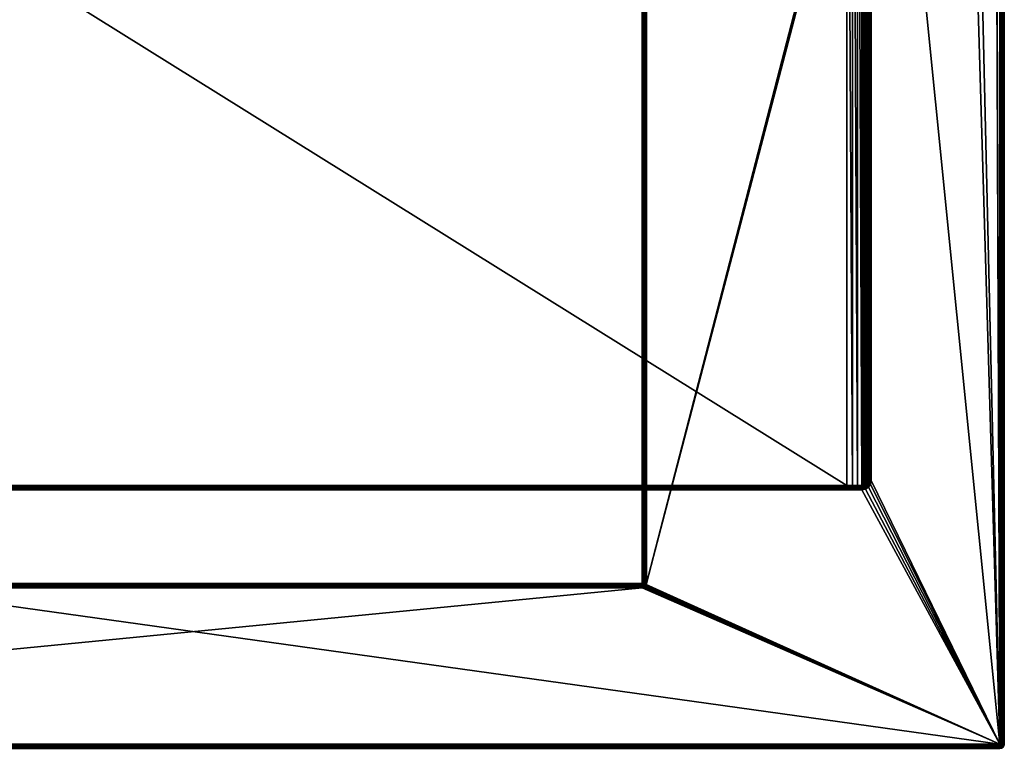
# Model space of a CAD drawing. Units: millimetres. Extents: x -400 to 400, y -508 to 393.
# Drawn here: x 0 to 399, y -352 to -57 of the extents above; entities that cross this region are included whole.
import ezdxf

# ---------------------------------------------------------------- set-up
doc = ezdxf.new("R2010")
doc.units = ezdxf.units.MM
doc.header["$LTSCALE"] = 65.185185
for name, color, linetype in [('237', 7, 'CONTINUOUS'), ('239', 7, 'CONTINUOUS'), ('241', 7, 'CONTINUOUS'), ('251', 7, 'CONTINUOUS'), ('252', 7, 'CONTINUOUS'), ('253', 7, 'CONTINUOUS'), ('255', 7, 'CONTINUOUS'), ('256', 7, 'CONTINUOUS'), ('261', 7, 'CONTINUOUS'), ('263', 7, 'CONTINUOUS'), ('330', 7, 'CONTINUOUS'), ('331', 7, 'CONTINUOUS'), ('332', 7, 'CONTINUOUS'), ('335', 7, 'CONTINUOUS'), ('336', 7, 'CONTINUOUS'), ('340', 7, 'CONTINUOUS'), ('344', 7, 'CONTINUOUS'), ('347', 7, 'CONTINUOUS'), ('349', 7, 'CONTINUOUS'), ('350', 7, 'CONTINUOUS'), ('353', 7, 'CONTINUOUS'), ('354', 7, 'CONTINUOUS'), ('357', 7, 'CONTINUOUS'), ('360', 7, 'CONTINUOUS'), ('364', 7, 'CONTINUOUS')]:
    doc.layers.add(name, color=color, linetype=linetype)

msp = doc.modelspace()

# ---------------------------------------------------------------- linework, layer by layer
at = {"layer": '237', "color": 253, "linetype": 'Continuous', "true_color": 0x929eac}
for points in [[(399, -350.7, -268.2), (399, 350.7, -268.2), (399, -350.7, 268.2), (399, -350.7, -268.2)], [(399, -350.7, 268.2), (399, 350.7, -268.2), (399, 350.7, 268.2), (399, -350.7, 268.2)]]:
    msp.add_3dface(points, dxfattribs=at)
at = {"layer": '239', "color": 253, "linetype": 'Continuous', "true_color": 0x929eac}
for points in [[(397.2, 350.7, 270), (395, 247.5, 270), (397.2, -350.7, 270), (397.2, 350.7, 270)], [(395, 247.5, 270), (395, 197.5, 270), (397.2, -350.7, 270), (395, 247.5, 270)], [(397.2, -350.7, 270), (395, 197.5, 270), (345.05, 169.5, 270), (397.2, -350.7, 270)], [(345.05, -244, 270), (397.2, -350.7, 270), (345.05, 169.5, 270), (345.05, -244, 270)], [(342.69, -247.52, 270), (397.2, -350.7, 270), (343.94, -246.69, 270), (342.69, -247.52, 270)], [(343.94, -246.69, 270), (397.2, -350.7, 270), (344.77, -245.44, 270), (343.94, -246.69, 270)], [(344.77, -245.44, 270), (397.2, -350.7, 270), (345.05, -244, 270), (344.77, -245.44, 270)], [(-397.2, -350.7, 270), (397.2, -350.7, 270), (-341.25, -247.8, 270), (-397.2, -350.7, 270)], [(-341.25, -247.8, 270), (397.2, -350.7, 270), (341.25, -247.8, 270), (-341.25, -247.8, 270)], [(341.25, -247.8, 270), (397.2, -350.7, 270), (342.69, -247.52, 270), (341.25, -247.8, 270)]]:
    msp.add_3dface(points, dxfattribs=at)
at = {"layer": '241', "color": 253, "linetype": 'Continuous', "true_color": 0x929eac}
for points in [[(397.2, 350.7, -270), (397.2, -350.7, -270), (384, 217.5, -270), (397.2, 350.7, -270)], [(384, 217.5, -270), (397.2, -350.7, -270), (380.93, 198.82, -270), (384, 217.5, -270)], [(380.93, 198.82, -270), (397.2, -350.7, -270), (253.93, -286.18, -270), (380.93, 198.82, -270)], [(380.76, 198.4, -270), (380.93, 198.82, -270), (253.93, -286.18, -270), (380.76, 198.4, -270)], [(380.47, 198.03, -270), (380.76, 198.4, -270), (253.93, -286.18, -270), (380.47, 198.03, -270)], [(380.1, 197.74, -270), (380.47, 198.03, -270), (253.93, -286.18, -270), (380.1, 197.74, -270)], [(379.68, 197.57, -270), (380.1, 197.74, -270), (253.93, -286.18, -270), (379.68, 197.57, -270)], [(379.2, 197.5, -270), (379.68, 197.57, -270), (253.93, -286.18, -270), (379.2, 197.5, -270)], [(254, -285.7, -270), (379.2, 197.5, -270), (253.93, -286.18, -270), (254, -285.7, -270)], [(254, 195.2, -270), (379.2, 197.5, -270), (254, -285.7, -270), (254, 195.2, -270)], [(253.1, -287.26, -270), (397.2, -350.7, -270), (252.68, -287.43, -270), (253.1, -287.26, -270)], [(253.47, -286.97, -270), (397.2, -350.7, -270), (253.1, -287.26, -270), (253.47, -286.97, -270)], [(253.76, -286.6, -270), (397.2, -350.7, -270), (253.47, -286.97, -270), (253.76, -286.6, -270)], [(253.93, -286.18, -270), (397.2, -350.7, -270), (253.76, -286.6, -270), (253.93, -286.18, -270)], [(397.2, -350.7, -270), (-397.2, -350.7, -270), (252.2, -287.5, -270), (397.2, -350.7, -270)], [(252.2, -287.5, -270), (-397.2, -350.7, -270), (-252.2, -287.5, -270), (252.2, -287.5, -270)], [(252.68, -287.43, -270), (397.2, -350.7, -270), (252.2, -287.5, -270), (252.68, -287.43, -270)]]:
    msp.add_3dface(points, dxfattribs=at)
at = {"layer": '251', "color": 253, "linetype": 'Continuous', "true_color": 0x929eac}
for points in [[(397.2, 350.7, 270), (397.2, -350.7, 270), (397.9, -350.7, 269.86), (397.2, 350.7, 270)], [(397.89, 350.7, 269.86), (397.2, 350.7, 270), (397.9, -350.7, 269.86), (397.89, 350.7, 269.86)], [(398.47, 350.7, 269.47), (397.89, 350.7, 269.86), (398.1, -350.7, 269.76), (398.47, 350.7, 269.47)], [(398.1, -350.7, 269.76), (397.89, 350.7, 269.86), (397.9, -350.7, 269.86), (398.1, -350.7, 269.76)], [(398.49, -350.7, 269.46), (398.47, 350.7, 269.47), (398.1, -350.7, 269.76), (398.49, -350.7, 269.46)], [(398.86, 350.7, 268.89), (398.47, 350.7, 269.47), (398.66, -350.7, 269.26), (398.86, 350.7, 268.89)], [(398.66, -350.7, 269.26), (398.47, 350.7, 269.47), (398.49, -350.7, 269.46), (398.66, -350.7, 269.26)], [(398.93, -350.7, 268.71), (398.86, 350.7, 268.89), (398.66, -350.7, 269.26), (398.93, -350.7, 268.71)], [(399, -350.7, 268.2), (399, 350.7, 268.2), (398.86, 350.7, 268.89), (399, -350.7, 268.2)], [(399, -350.7, 268.2), (398.86, 350.7, 268.89), (398.93, -350.7, 268.71), (399, -350.7, 268.2)]]:
    msp.add_3dface(points, dxfattribs=at)
at = {"layer": '252', "color": 253, "linetype": 'Continuous', "true_color": 0x929eac}
for points in [[(399, -350.7, -268.2), (399, -350.7, 268.2), (398.86, -351.39, 268.2), (399, -350.7, -268.2)], [(399, -350.7, -268.2), (398.86, -351.39, 268.2), (398.97, -351.04, -268.2), (399, -350.7, -268.2)], [(398.97, -351.04, -268.2), (398.86, -351.39, 268.2), (398.87, -351.37, -268.2), (398.97, -351.04, -268.2)], [(397.2, -352.5, 268.2), (397.2, -352.5, -268.2), (397.9, -352.36, -268.2), (397.2, -352.5, 268.2)], [(397.89, -352.36, 268.2), (397.2, -352.5, 268.2), (397.9, -352.36, -268.2), (397.89, -352.36, 268.2)], [(398.47, -351.97, 268.2), (397.89, -352.36, 268.2), (398.18, -352.21, -268.2), (398.47, -351.97, 268.2)], [(398.18, -352.21, -268.2), (397.89, -352.36, 268.2), (397.9, -352.36, -268.2), (398.18, -352.21, -268.2)], [(398.49, -351.96, -268.2), (398.47, -351.97, 268.2), (398.18, -352.21, -268.2), (398.49, -351.96, -268.2)], [(398.86, -351.39, 268.2), (398.47, -351.97, 268.2), (398.49, -351.96, -268.2), (398.86, -351.39, 268.2)], [(398.87, -351.37, -268.2), (398.86, -351.39, 268.2), (398.49, -351.96, -268.2), (398.87, -351.37, -268.2)]]:
    msp.add_3dface(points, dxfattribs=at)
at = {"layer": '253', "color": 253, "linetype": 'Continuous', "true_color": 0x929eac}
for points in [[(397.2, -350.7, -270), (397.2, 350.7, -270), (397.54, 350.7, -269.97), (397.2, -350.7, -270)], [(397.87, 350.7, -269.87), (397.2, -350.7, -270), (397.54, 350.7, -269.97), (397.87, 350.7, -269.87)], [(397.2, -350.7, -270), (397.87, 350.7, -269.87), (397.89, -350.7, -269.86), (397.2, -350.7, -270)], [(397.87, 350.7, -269.87), (398.46, 350.7, -269.49), (397.89, -350.7, -269.86), (397.87, 350.7, -269.87)], [(397.89, -350.7, -269.86), (398.46, 350.7, -269.49), (398.47, -350.7, -269.47), (397.89, -350.7, -269.86)], [(398.46, 350.7, -269.49), (398.71, 350.7, -269.18), (398.47, -350.7, -269.47), (398.46, 350.7, -269.49)], [(398.71, 350.7, -269.18), (398.86, 350.7, -268.9), (398.47, -350.7, -269.47), (398.71, 350.7, -269.18)], [(398.47, -350.7, -269.47), (398.86, 350.7, -268.9), (398.86, -350.7, -268.89), (398.47, -350.7, -269.47)], [(399, 350.7, -268.2), (399, -350.7, -268.2), (398.86, -350.7, -268.89), (399, 350.7, -268.2)], [(398.86, 350.7, -268.9), (399, 350.7, -268.2), (398.86, -350.7, -268.89), (398.86, 350.7, -268.9)]]:
    msp.add_3dface(points, dxfattribs=at)
at = {"layer": '255', "color": 253, "linetype": 'Continuous', "true_color": 0x929eac}
for points in [[(397.2, -350.7, 270), (-397.2, -350.7, 270), (-397.2, -351.39, 269.86), (397.2, -350.7, 270)], [(397.2, -350.7, 270), (-397.2, -351.39, 269.86), (397.2, -351.4, 269.86), (397.2, -350.7, 270)], [(-397.2, -351.39, 269.86), (-397.2, -351.97, 269.47), (397.2, -351.4, 269.86), (-397.2, -351.39, 269.86)], [(397.2, -351.4, 269.86), (-397.2, -351.97, 269.47), (397.2, -351.6, 269.76), (397.2, -351.4, 269.86)], [(397.2, -351.6, 269.76), (-397.2, -351.97, 269.47), (397.2, -351.99, 269.46), (397.2, -351.6, 269.76)], [(-397.2, -351.97, 269.47), (-397.2, -352.36, 268.89), (397.2, -351.99, 269.46), (-397.2, -351.97, 269.47)], [(397.2, -351.99, 269.46), (-397.2, -352.36, 268.89), (397.2, -352.16, 269.26), (397.2, -351.99, 269.46)], [(397.2, -352.16, 269.26), (-397.2, -352.36, 268.89), (397.2, -352.37, 268.87), (397.2, -352.16, 269.26)], [(-397.2, -352.36, 268.89), (-397.2, -352.5, 268.2), (397.2, -352.37, 268.87), (-397.2, -352.36, 268.89)], [(-397.2, -352.5, 268.2), (397.2, -352.5, 268.2), (397.2, -352.37, 268.87), (-397.2, -352.5, 268.2)]]:
    msp.add_3dface(points, dxfattribs=at)
at = {"layer": '256', "color": 253, "linetype": 'Continuous', "true_color": 0x929eac}
for points in [[(-397.2, -350.7, -270), (397.2, -350.7, -270), (397.2, -351.04, -269.97), (-397.2, -350.7, -270)], [(-397.2, -351.39, -269.86), (-397.2, -350.7, -270), (397.2, -351.37, -269.87), (-397.2, -351.39, -269.86)], [(397.2, -351.37, -269.87), (-397.2, -350.7, -270), (397.2, -351.04, -269.97), (397.2, -351.37, -269.87)], [(397.2, -351.96, -269.49), (-397.2, -351.39, -269.86), (397.2, -351.37, -269.87), (397.2, -351.96, -269.49)], [(-397.2, -351.97, -269.47), (-397.2, -351.39, -269.86), (397.2, -351.96, -269.49), (-397.2, -351.97, -269.47)], [(397.2, -352.21, -269.18), (-397.2, -351.97, -269.47), (397.2, -351.96, -269.49), (397.2, -352.21, -269.18)], [(-397.2, -352.36, -268.89), (-397.2, -351.97, -269.47), (397.2, -352.36, -268.9), (-397.2, -352.36, -268.89)], [(397.2, -352.36, -268.9), (-397.2, -351.97, -269.47), (397.2, -352.21, -269.18), (397.2, -352.36, -268.9)], [(397.2, -352.5, -268.2), (-397.2, -352.5, -268.2), (-397.2, -352.36, -268.89), (397.2, -352.5, -268.2)], [(397.2, -352.5, -268.2), (-397.2, -352.36, -268.89), (397.2, -352.36, -268.9), (397.2, -352.5, -268.2)]]:
    msp.add_3dface(points, dxfattribs=at)
at = {"layer": '261', "color": 253, "linetype": 'Continuous', "true_color": 0x929eac}
for points in [[(397.2, -350.7, 270), (398.1, -350.7, 269.76), (397.9, -350.7, 269.86), (397.2, -350.7, 270)], [(398.1, -350.7, 269.76), (397.2, -350.7, 270), (397.69, -351.19, 269.86), (398.1, -350.7, 269.76)], [(397.2, -350.7, 270), (397.2, -351.4, 269.86), (397.69, -351.19, 269.86), (397.2, -350.7, 270)], [(398.1, -350.7, 269.76), (397.69, -351.19, 269.86), (398.43, -351.19, 269.42), (398.1, -350.7, 269.76)], [(398.66, -350.7, 269.26), (398.49, -350.7, 269.46), (398.1, -350.7, 269.76), (398.66, -350.7, 269.26)], [(398.66, -350.7, 269.26), (398.1, -350.7, 269.76), (398.43, -351.19, 269.42), (398.66, -350.7, 269.26)], [(398.66, -350.7, 269.26), (398.43, -351.19, 269.42), (398.75, -351.34, 268.84), (398.66, -350.7, 269.26)], [(398.93, -350.7, 268.71), (398.66, -350.7, 269.26), (398.75, -351.34, 268.84), (398.93, -350.7, 268.71)], [(398.86, -351.39, 268.2), (398.93, -350.7, 268.71), (398.75, -351.34, 268.84), (398.86, -351.39, 268.2)], [(399, -350.7, 268.2), (398.93, -350.7, 268.71), (398.86, -351.39, 268.2), (399, -350.7, 268.2)], [(397.2, -351.4, 269.86), (397.2, -351.6, 269.76), (397.69, -351.19, 269.86), (397.2, -351.4, 269.86)], [(397.69, -351.19, 269.86), (397.2, -351.6, 269.76), (398.1, -351.6, 269.47), (397.69, -351.19, 269.86)], [(397.2, -351.6, 269.76), (397.2, -351.99, 269.46), (397.69, -351.93, 269.42), (397.2, -351.6, 269.76)], [(398.1, -351.6, 269.47), (397.2, -351.6, 269.76), (397.69, -351.93, 269.42), (398.1, -351.6, 269.47)], [(397.2, -351.99, 269.46), (397.2, -352.16, 269.26), (397.69, -351.93, 269.42), (397.2, -351.99, 269.46)], [(397.69, -351.93, 269.42), (397.2, -352.16, 269.26), (397.84, -352.25, 268.84), (397.69, -351.93, 269.42)], [(397.2, -352.16, 269.26), (397.2, -352.37, 268.87), (397.84, -352.25, 268.84), (397.2, -352.16, 269.26)], [(397.2, -352.37, 268.87), (397.89, -352.36, 268.2), (397.84, -352.25, 268.84), (397.2, -352.37, 268.87)], [(397.2, -352.5, 268.2), (397.89, -352.36, 268.2), (397.2, -352.37, 268.87), (397.2, -352.5, 268.2)], [(398.43, -351.19, 269.42), (397.69, -351.19, 269.86), (398.1, -351.6, 269.47), (398.43, -351.19, 269.42)], [(398.1, -351.6, 269.47), (397.69, -351.93, 269.42), (398.38, -351.88, 268.89), (398.1, -351.6, 269.47)], [(398.38, -351.88, 268.89), (397.69, -351.93, 269.42), (397.84, -352.25, 268.84), (398.38, -351.88, 268.89)], [(398.47, -351.97, 268.2), (398.38, -351.88, 268.89), (397.84, -352.25, 268.84), (398.47, -351.97, 268.2)], [(397.89, -352.36, 268.2), (398.47, -351.97, 268.2), (397.84, -352.25, 268.84), (397.89, -352.36, 268.2)], [(398.43, -351.19, 269.42), (398.1, -351.6, 269.47), (398.75, -351.34, 268.84), (398.43, -351.19, 269.42)], [(398.75, -351.34, 268.84), (398.1, -351.6, 269.47), (398.38, -351.88, 268.89), (398.75, -351.34, 268.84)], [(398.86, -351.39, 268.2), (398.75, -351.34, 268.84), (398.38, -351.88, 268.89), (398.86, -351.39, 268.2)], [(398.47, -351.97, 268.2), (398.86, -351.39, 268.2), (398.38, -351.88, 268.89), (398.47, -351.97, 268.2)]]:
    msp.add_3dface(points, dxfattribs=at)
at = {"layer": '263', "color": 253, "linetype": 'Continuous', "true_color": 0x929eac}
for points in [[(397.2, -351.04, -269.97), (397.2, -350.7, -270), (397.81, -351.31, -269.78), (397.2, -351.04, -269.97)], [(397.2, -350.7, -270), (397.89, -350.7, -269.86), (397.81, -351.31, -269.78), (397.2, -350.7, -270)], [(397.2, -351.37, -269.87), (397.2, -351.04, -269.97), (397.81, -351.31, -269.78), (397.2, -351.37, -269.87)], [(397.81, -351.31, -269.78), (397.89, -350.7, -269.86), (398.38, -351.39, -269.38), (397.81, -351.31, -269.78)], [(397.89, -350.7, -269.86), (398.47, -350.7, -269.47), (398.38, -351.39, -269.38), (397.89, -350.7, -269.86)], [(398.38, -351.39, -269.38), (398.47, -350.7, -269.47), (398.78, -351.31, -268.81), (398.38, -351.39, -269.38)], [(398.47, -350.7, -269.47), (398.86, -350.7, -268.89), (398.78, -351.31, -268.81), (398.47, -350.7, -269.47)], [(398.86, -350.7, -268.89), (398.97, -351.04, -268.2), (398.78, -351.31, -268.81), (398.86, -350.7, -268.89)], [(398.97, -351.04, -268.2), (398.87, -351.37, -268.2), (398.78, -351.31, -268.81), (398.97, -351.04, -268.2)], [(399, -350.7, -268.2), (398.97, -351.04, -268.2), (398.86, -350.7, -268.89), (399, -350.7, -268.2)], [(397.57, -351.84, -269.55), (397.2, -351.37, -269.87), (397.81, -351.31, -269.78), (397.57, -351.84, -269.55)], [(397.2, -351.96, -269.49), (397.2, -351.37, -269.87), (397.57, -351.84, -269.55), (397.2, -351.96, -269.49)], [(397.2, -352.21, -269.18), (397.2, -351.96, -269.49), (397.57, -351.84, -269.55), (397.2, -352.21, -269.18)], [(397.2, -352.21, -269.18), (397.57, -351.84, -269.55), (398.1, -351.97, -269.1), (397.2, -352.21, -269.18)], [(397.69, -352.36, -268.69), (397.2, -352.21, -269.18), (398.1, -351.97, -269.1), (397.69, -352.36, -268.69)], [(397.2, -352.36, -268.9), (397.2, -352.21, -269.18), (397.69, -352.36, -268.69), (397.2, -352.36, -268.9)], [(397.9, -352.36, -268.2), (397.2, -352.5, -268.2), (397.69, -352.36, -268.69), (397.9, -352.36, -268.2)], [(397.2, -352.5, -268.2), (397.2, -352.36, -268.9), (397.69, -352.36, -268.69), (397.2, -352.5, -268.2)], [(397.57, -351.84, -269.55), (397.81, -351.31, -269.78), (398.38, -351.39, -269.38), (397.57, -351.84, -269.55)], [(398.1, -351.97, -269.1), (397.57, -351.84, -269.55), (398.38, -351.39, -269.38), (398.1, -351.97, -269.1)], [(398.18, -352.21, -268.2), (397.69, -352.36, -268.69), (398.1, -351.97, -269.1), (398.18, -352.21, -268.2)], [(398.18, -352.21, -268.2), (397.9, -352.36, -268.2), (397.69, -352.36, -268.69), (398.18, -352.21, -268.2)], [(398.1, -351.97, -269.1), (398.38, -351.39, -269.38), (398.54, -351.84, -268.57), (398.1, -351.97, -269.1)], [(398.18, -352.21, -268.2), (398.1, -351.97, -269.1), (398.54, -351.84, -268.57), (398.18, -352.21, -268.2)], [(398.49, -351.96, -268.2), (398.18, -352.21, -268.2), (398.54, -351.84, -268.57), (398.49, -351.96, -268.2)], [(398.54, -351.84, -268.57), (398.38, -351.39, -269.38), (398.78, -351.31, -268.81), (398.54, -351.84, -268.57)], [(398.87, -351.37, -268.2), (398.49, -351.96, -268.2), (398.54, -351.84, -268.57), (398.87, -351.37, -268.2)], [(398.87, -351.37, -268.2), (398.54, -351.84, -268.57), (398.78, -351.31, -268.81), (398.87, -351.37, -268.2)]]:
    msp.add_3dface(points, dxfattribs=at)
at = {"layer": '330', "color": 253, "linetype": 'Continuous', "true_color": 0x929eac}
for points in [[(252.2, 195.2, -305), (252.2, -285.7, -305), (-252.2, -285.7, -305), (252.2, 195.2, -305)], [(-252.2, 195.2, -305), (252.2, 195.2, -305), (-252.2, -285.7, -305), (-252.2, 195.2, -305)]]:
    msp.add_3dface(points, dxfattribs=at)
at = {"layer": '331', "color": 253, "linetype": 'Continuous', "true_color": 0x929eac}
for points in [[(254, 195.2, -270), (254, -285.7, -270), (254, 195.2, -303.2), (254, 195.2, -270)], [(254, 195.2, -303.2), (254, -285.7, -270), (254, -285.7, -303.2), (254, 195.2, -303.2)]]:
    msp.add_3dface(points, dxfattribs=at)
at = {"layer": '332', "color": 253, "linetype": 'Continuous', "true_color": 0x929eac}
for points in [[(252.2, -287.5, -270), (-252.2, -287.5, -270), (252.2, -287.5, -303.2), (252.2, -287.5, -270)], [(252.2, -287.5, -303.2), (-252.2, -287.5, -270), (-252.2, -287.5, -303.2), (252.2, -287.5, -303.2)]]:
    msp.add_3dface(points, dxfattribs=at)
at = {"layer": '335', "color": 253, "linetype": 'Continuous', "true_color": 0x929eac}
for points in [[(252.2, -285.7, -305), (252.2, 195.2, -305), (252.9, 195.2, -304.86), (252.2, -285.7, -305)], [(252.2, -285.7, -305), (252.9, 195.2, -304.86), (252.71, -285.7, -304.93), (252.2, -285.7, -305)], [(252.9, 195.2, -304.86), (253.1, 195.2, -304.76), (252.71, -285.7, -304.93), (252.9, 195.2, -304.86)], [(252.71, -285.7, -304.93), (253.1, 195.2, -304.76), (253.26, -285.7, -304.66), (252.71, -285.7, -304.93)], [(253.1, 195.2, -304.76), (253.49, 195.2, -304.46), (253.26, -285.7, -304.66), (253.1, 195.2, -304.76)], [(253.26, -285.7, -304.66), (253.49, 195.2, -304.46), (253.46, -285.7, -304.49), (253.26, -285.7, -304.66)], [(253.49, 195.2, -304.46), (253.66, 195.2, -304.26), (253.46, -285.7, -304.49), (253.49, 195.2, -304.46)], [(253.46, -285.7, -304.49), (253.66, 195.2, -304.26), (253.76, -285.7, -304.1), (253.46, -285.7, -304.49)], [(253.66, 195.2, -304.26), (253.93, 195.2, -303.71), (253.76, -285.7, -304.1), (253.66, 195.2, -304.26)], [(253.76, -285.7, -304.1), (253.93, 195.2, -303.71), (253.86, -285.7, -303.9), (253.76, -285.7, -304.1)], [(254, 195.2, -303.2), (254, -285.7, -303.2), (253.86, -285.7, -303.9), (254, 195.2, -303.2)], [(253.93, 195.2, -303.71), (254, 195.2, -303.2), (253.86, -285.7, -303.9), (253.93, 195.2, -303.71)]]:
    msp.add_3dface(points, dxfattribs=at)
at = {"layer": '336', "color": 253, "linetype": 'Continuous', "true_color": 0x929eac}
for points in [[(-252.2, -285.7, -305), (252.2, -285.7, -305), (252.2, -286.39, -304.86), (-252.2, -285.7, -305)], [(-252.2, -285.7, -305), (252.2, -286.39, -304.86), (-252.2, -286.21, -304.93), (-252.2, -285.7, -305)], [(-252.2, -286.21, -304.93), (252.2, -286.39, -304.86), (-252.2, -286.76, -304.66), (-252.2, -286.21, -304.93)], [(252.2, -286.39, -304.86), (252.2, -286.97, -304.47), (-252.2, -286.76, -304.66), (252.2, -286.39, -304.86)], [(-252.2, -286.76, -304.66), (252.2, -286.97, -304.47), (-252.2, -286.96, -304.49), (-252.2, -286.76, -304.66)], [(-252.2, -286.96, -304.49), (252.2, -286.97, -304.47), (-252.2, -287.26, -304.1), (-252.2, -286.96, -304.49)], [(252.2, -286.97, -304.47), (252.2, -287.36, -303.89), (-252.2, -287.26, -304.1), (252.2, -286.97, -304.47)], [(-252.2, -287.26, -304.1), (252.2, -287.36, -303.89), (-252.2, -287.36, -303.9), (-252.2, -287.26, -304.1)], [(252.2, -287.5, -303.2), (-252.2, -287.5, -303.2), (-252.2, -287.36, -303.9), (252.2, -287.5, -303.2)], [(252.2, -287.36, -303.89), (252.2, -287.5, -303.2), (-252.2, -287.36, -303.9), (252.2, -287.36, -303.89)]]:
    msp.add_3dface(points, dxfattribs=at)
at = {"layer": '340', "color": 253, "linetype": 'Continuous', "true_color": 0x929eac}
for points in [[(253.1, -287.26, -270), (252.68, -287.43, -270), (252.87, -287.37, -303.2), (253.1, -287.26, -270)], [(253.26, -287.16, -303.2), (253.1, -287.26, -270), (252.87, -287.37, -303.2), (253.26, -287.16, -303.2)], [(253.47, -286.97, -270), (253.1, -287.26, -270), (253.46, -286.99, -303.2), (253.47, -286.97, -270)], [(253.46, -286.99, -303.2), (253.1, -287.26, -270), (253.26, -287.16, -303.2), (253.46, -286.99, -303.2)], [(253.76, -286.6, -303.2), (253.47, -286.97, -270), (253.46, -286.99, -303.2), (253.76, -286.6, -303.2)], [(253.76, -286.6, -270), (253.47, -286.97, -270), (253.76, -286.6, -303.2), (253.76, -286.6, -270)], [(253.93, -286.18, -270), (253.76, -286.6, -270), (253.86, -286.4, -303.2), (253.93, -286.18, -270)], [(253.86, -286.4, -303.2), (253.76, -286.6, -270), (253.76, -286.6, -303.2), (253.86, -286.4, -303.2)], [(254, -285.7, -303.2), (253.93, -286.18, -270), (253.86, -286.4, -303.2), (254, -285.7, -303.2)], [(254, -285.7, -270), (253.93, -286.18, -270), (254, -285.7, -303.2), (254, -285.7, -270)], [(252.68, -287.43, -270), (252.2, -287.5, -270), (252.87, -287.37, -303.2), (252.68, -287.43, -270)], [(252.2, -287.5, -270), (252.2, -287.5, -303.2), (252.87, -287.37, -303.2), (252.2, -287.5, -270)]]:
    msp.add_3dface(points, dxfattribs=at)
at = {"layer": '344', "color": 253, "linetype": 'Continuous', "true_color": 0x929eac}
for points in [[(252.2, -286.39, -304.86), (252.2, -285.7, -305), (252.71, -285.7, -304.93), (252.2, -286.39, -304.86)], [(252.2, -286.39, -304.86), (252.71, -285.7, -304.93), (252.84, -286.34, -304.75), (252.2, -286.39, -304.86)], [(252.89, -286.88, -304.38), (252.2, -286.39, -304.86), (252.84, -286.34, -304.75), (252.89, -286.88, -304.38)], [(252.2, -286.97, -304.47), (252.2, -286.39, -304.86), (252.89, -286.88, -304.38), (252.2, -286.97, -304.47)], [(252.84, -287.25, -303.84), (252.2, -286.97, -304.47), (252.89, -286.88, -304.38), (252.84, -287.25, -303.84)], [(252.2, -287.36, -303.89), (252.2, -286.97, -304.47), (252.84, -287.25, -303.84), (252.2, -287.36, -303.89)], [(252.87, -287.37, -303.2), (252.2, -287.36, -303.89), (252.84, -287.25, -303.84), (252.87, -287.37, -303.2)], [(252.71, -285.7, -304.93), (253.26, -285.7, -304.66), (252.84, -286.34, -304.75), (252.71, -285.7, -304.93)], [(252.84, -286.34, -304.75), (253.26, -285.7, -304.66), (253.42, -286.19, -304.43), (252.84, -286.34, -304.75)], [(253.47, -286.6, -304.1), (252.84, -286.34, -304.75), (253.42, -286.19, -304.43), (253.47, -286.6, -304.1)], [(252.89, -286.88, -304.38), (252.84, -286.34, -304.75), (253.47, -286.6, -304.1), (252.89, -286.88, -304.38)], [(252.84, -287.25, -303.84), (252.89, -286.88, -304.38), (253.42, -286.93, -303.69), (252.84, -287.25, -303.84)], [(253.26, -287.16, -303.2), (252.84, -287.25, -303.84), (253.42, -286.93, -303.69), (253.26, -287.16, -303.2)], [(253.26, -287.16, -303.2), (252.87, -287.37, -303.2), (252.84, -287.25, -303.84), (253.26, -287.16, -303.2)], [(253.42, -286.93, -303.69), (252.89, -286.88, -304.38), (253.47, -286.6, -304.1), (253.42, -286.93, -303.69)], [(253.26, -285.7, -304.66), (253.46, -285.7, -304.49), (253.76, -285.7, -304.1), (253.26, -285.7, -304.66)], [(253.26, -285.7, -304.66), (253.76, -285.7, -304.1), (253.42, -286.19, -304.43), (253.26, -285.7, -304.66)], [(253.46, -286.99, -303.2), (253.26, -287.16, -303.2), (253.42, -286.93, -303.69), (253.46, -286.99, -303.2)], [(253.42, -286.19, -304.43), (253.76, -285.7, -304.1), (253.86, -286.19, -303.69), (253.42, -286.19, -304.43)], [(253.47, -286.6, -304.1), (253.42, -286.19, -304.43), (253.86, -286.19, -303.69), (253.47, -286.6, -304.1)], [(253.76, -286.6, -303.2), (253.46, -286.99, -303.2), (253.42, -286.93, -303.69), (253.76, -286.6, -303.2)], [(253.76, -286.6, -303.2), (253.42, -286.93, -303.69), (253.47, -286.6, -304.1), (253.76, -286.6, -303.2)], [(253.76, -286.6, -303.2), (253.47, -286.6, -304.1), (253.86, -286.19, -303.69), (253.76, -286.6, -303.2)], [(254, -285.7, -303.2), (253.76, -285.7, -304.1), (253.86, -285.7, -303.9), (254, -285.7, -303.2)], [(253.76, -285.7, -304.1), (254, -285.7, -303.2), (253.86, -286.19, -303.69), (253.76, -285.7, -304.1)], [(253.86, -286.4, -303.2), (253.76, -286.6, -303.2), (253.86, -286.19, -303.69), (253.86, -286.4, -303.2)], [(254, -285.7, -303.2), (253.86, -286.4, -303.2), (253.86, -286.19, -303.69), (254, -285.7, -303.2)], [(252.87, -287.37, -303.2), (252.2, -287.5, -303.2), (252.2, -287.36, -303.89), (252.87, -287.37, -303.2)]]:
    msp.add_3dface(points, dxfattribs=at)
at = {"layer": '347', "color": 253, "linetype": 'Continuous', "true_color": 0x929eac}
for points in [[(-335.25, 171.5, -267), (-335.25, -246, -267), (335.25, -246, -267), (-335.25, 171.5, -267)], [(335.25, 171.5, -267), (-335.25, 171.5, -267), (335.25, -246, -267), (335.25, 171.5, -267)]]:
    msp.add_3dface(points, dxfattribs=at)
at = {"layer": '349', "color": 253, "linetype": 'Continuous', "true_color": 0x929eac}
for points in [[(-341.25, -246, 268.2), (341.25, -246, 268.2), (-341.25, -246, -264.29), (-341.25, -246, 268.2)], [(-341.25, -246, -264.29), (341.25, -246, 268.2), (-339.54, -246, -265.75), (-341.25, -246, -264.29)], [(-339.54, -246, -265.75), (341.25, -246, 268.2), (-337.48, -246, -266.68), (-339.54, -246, -265.75)], [(341.25, -246, 268.2), (-335.25, -246, -267), (-337.48, -246, -266.68), (341.25, -246, 268.2)], [(335.25, -246, -267), (-335.25, -246, -267), (341.25, -246, 268.2), (335.25, -246, -267)], [(337.48, -246, -266.68), (335.25, -246, -267), (341.25, -246, 268.2), (337.48, -246, -266.68)], [(339.54, -246, -265.75), (337.48, -246, -266.68), (341.25, -246, 268.2), (339.54, -246, -265.75)], [(341.25, -246, -264.29), (339.54, -246, -265.75), (341.25, -246, 268.2), (341.25, -246, -264.29)]]:
    msp.add_3dface(points, dxfattribs=at)
at = {"layer": '350', "color": 253, "linetype": 'Continuous', "true_color": 0x929eac}
for points in [[(343.25, 169.5, 268.2), (343.25, 169.5, -259), (343.25, -244, 268.2), (343.25, 169.5, 268.2)], [(343.25, -244, 268.2), (343.25, 169.5, -259), (343.25, -244, -259), (343.25, -244, 268.2)]]:
    msp.add_3dface(points, dxfattribs=at)
at = {"layer": '353', "color": 253, "linetype": 'Continuous', "true_color": 0x929eac}
for points in [[(341.25, -246, 268.2), (-341.25, -246, 268.2), (-341.25, -246.14, 268.89), (341.25, -246, 268.2)], [(341.25, -246, 268.2), (-341.25, -246.14, 268.89), (341.25, -246.14, 268.89), (341.25, -246, 268.2)], [(-341.25, -246.14, 268.89), (-341.25, -246.53, 269.47), (341.25, -246.14, 268.89), (-341.25, -246.14, 268.89)], [(341.25, -246.14, 268.89), (-341.25, -246.53, 269.47), (341.25, -246.53, 269.47), (341.25, -246.14, 268.89)], [(-341.25, -246.53, 269.47), (-341.25, -247.11, 269.86), (341.25, -246.53, 269.47), (-341.25, -246.53, 269.47)], [(341.25, -246.53, 269.47), (-341.25, -247.11, 269.86), (341.25, -247.11, 269.86), (341.25, -246.53, 269.47)], [(-341.25, -247.8, 270), (341.25, -247.8, 270), (341.25, -247.11, 269.86), (-341.25, -247.8, 270)], [(-341.25, -247.11, 269.86), (-341.25, -247.8, 270), (341.25, -247.11, 269.86), (-341.25, -247.11, 269.86)]]:
    msp.add_3dface(points, dxfattribs=at)
at = {"layer": '354', "color": 253, "linetype": 'Continuous', "true_color": 0x929eac}
for points in [[(343.25, 169.5, 268.2), (343.25, -244, 268.2), (343.39, -244, 268.89), (343.25, 169.5, 268.2)], [(343.25, 169.5, 268.2), (343.39, -244, 268.89), (343.39, 169.5, 268.89), (343.25, 169.5, 268.2)], [(343.39, -244, 268.89), (343.78, -244, 269.47), (343.39, 169.5, 268.89), (343.39, -244, 268.89)], [(343.39, 169.5, 268.89), (343.78, -244, 269.47), (343.78, 169.5, 269.47), (343.39, 169.5, 268.89)], [(343.78, -244, 269.47), (344.36, -244, 269.86), (343.78, 169.5, 269.47), (343.78, -244, 269.47)], [(343.78, 169.5, 269.47), (344.36, -244, 269.86), (344.36, 169.5, 269.86), (343.78, 169.5, 269.47)], [(345.05, -244, 270), (345.05, 169.5, 270), (344.36, 169.5, 269.86), (345.05, -244, 270)], [(344.36, -244, 269.86), (345.05, -244, 270), (344.36, 169.5, 269.86), (344.36, -244, 269.86)]]:
    msp.add_3dface(points, dxfattribs=at)
at = {"layer": '357', "color": 253, "linetype": 'Continuous', "true_color": 0x929eac}
for points in [[(335.25, 171.5, -267), (335.25, -246, -267), (337.48, -246, -266.68), (335.25, 171.5, -267)], [(335.25, 171.5, -267), (337.48, -246, -266.68), (337.48, 171.5, -266.68), (335.25, 171.5, -267)], [(337.48, -246, -266.68), (339.54, -246, -265.75), (337.48, 171.5, -266.68), (337.48, -246, -266.68)], [(339.54, -246, -265.75), (339.54, 171.5, -265.75), (337.48, 171.5, -266.68), (339.54, -246, -265.75)], [(339.54, -246, -265.75), (341.25, -246, -264.29), (339.54, 171.5, -265.75), (339.54, -246, -265.75)], [(341.25, -246, -264.29), (341.25, 171.5, -264.29), (339.54, 171.5, -265.75), (341.25, -246, -264.29)], [(341.25, 171.5, -264.29), (341.25, -246, -264.29), (341.78, -245.93, -263.62), (341.25, 171.5, -264.29)], [(341.25, 171.5, -264.29), (341.78, -245.93, -263.62), (341.78, 171.42, -263.62), (341.25, 171.5, -264.29)], [(341.78, -245.93, -263.62), (342.26, -245.73, -262.86), (341.78, 171.42, -263.62), (341.78, -245.93, -263.62)], [(341.78, 171.42, -263.62), (342.26, -245.73, -262.86), (342.26, 171.23, -262.86), (341.78, 171.42, -263.62)], [(342.26, -245.73, -262.86), (342.66, -245.42, -262.01), (342.26, 171.23, -262.86), (342.26, -245.73, -262.86)], [(342.26, 171.23, -262.86), (342.66, -245.42, -262.01), (342.66, 170.92, -262.01), (342.26, 171.23, -262.86)], [(342.66, -245.42, -262.01), (342.97, -245.01, -261.08), (342.66, 170.92, -262.01), (342.66, -245.42, -262.01)], [(342.66, 170.92, -262.01), (342.97, -245.01, -261.08), (342.97, 170.51, -261.08), (342.66, 170.92, -262.01)], [(342.97, -245.01, -261.08), (343.18, -244.53, -260.08), (342.97, 170.51, -261.08), (342.97, -245.01, -261.08)], [(342.97, 170.51, -261.08), (343.18, -244.53, -260.08), (343.18, 170.04, -260.08), (342.97, 170.51, -261.08)], [(343.25, -244, -259), (343.25, 169.5, -259), (343.18, 170.04, -260.08), (343.25, -244, -259)], [(343.18, -244.53, -260.08), (343.25, -244, -259), (343.18, 170.04, -260.08), (343.18, -244.53, -260.08)]]:
    msp.add_3dface(points, dxfattribs=at)
at = {"layer": '360', "color": 253, "linetype": 'Continuous', "true_color": 0x929eac}
for points in [[(341.25, -246, -264.29), (341.25, -246, 268.2), (342.02, -245.85, 268.2), (341.25, -246, -264.29)], [(341.78, -245.93, -263.62), (341.25, -246, -264.29), (342.02, -245.85, 268.2), (341.78, -245.93, -263.62)], [(342.26, -245.73, -262.86), (341.78, -245.93, -263.62), (342.02, -245.85, 268.2), (342.26, -245.73, -262.86)], [(342.66, -245.41, 268.2), (342.26, -245.73, -262.86), (342.02, -245.85, 268.2), (342.66, -245.41, 268.2)], [(342.66, -245.42, -262.01), (342.26, -245.73, -262.86), (342.66, -245.41, 268.2), (342.66, -245.42, -262.01)], [(343.1, -244.77, 268.2), (342.97, -245.01, -261.08), (342.66, -245.41, 268.2), (343.1, -244.77, 268.2)], [(342.97, -245.01, -261.08), (342.66, -245.42, -262.01), (342.66, -245.41, 268.2), (342.97, -245.01, -261.08)], [(343.18, -244.53, -260.08), (342.97, -245.01, -261.08), (343.1, -244.77, 268.2), (343.18, -244.53, -260.08)], [(343.25, -244, 268.2), (343.18, -244.53, -260.08), (343.1, -244.77, 268.2), (343.25, -244, 268.2)], [(343.25, -244, 268.2), (343.25, -244, -259), (343.18, -244.53, -260.08), (343.25, -244, 268.2)]]:
    msp.add_3dface(points, dxfattribs=at)
at = {"layer": '364', "color": 253, "linetype": 'Continuous', "true_color": 0x929eac}
for points in [[(342.02, -245.85, 268.2), (341.25, -246, 268.2), (342.07, -245.97, 268.89), (342.02, -245.85, 268.2)], [(341.25, -246, 268.2), (341.25, -246.14, 268.89), (342.07, -245.97, 268.89), (341.25, -246, 268.2)], [(342.07, -245.97, 268.89), (341.25, -246.14, 268.89), (342.22, -246.34, 269.47), (342.07, -245.97, 268.89)], [(341.25, -246.14, 268.89), (341.25, -246.53, 269.47), (342.22, -246.34, 269.47), (341.25, -246.14, 268.89)], [(341.25, -246.53, 269.47), (342.44, -246.88, 269.86), (342.22, -246.34, 269.47), (341.25, -246.53, 269.47)], [(341.25, -246.53, 269.47), (341.25, -247.11, 269.86), (342.44, -246.88, 269.86), (341.25, -246.53, 269.47)], [(341.25, -247.11, 269.86), (342.69, -247.52, 270), (342.44, -246.88, 269.86), (341.25, -247.11, 269.86)], [(341.25, -247.8, 270), (342.69, -247.52, 270), (341.25, -247.11, 269.86), (341.25, -247.8, 270)], [(342.66, -245.41, 268.2), (342.02, -245.85, 268.2), (342.07, -245.97, 268.89), (342.66, -245.41, 268.2)], [(342.76, -245.51, 268.89), (342.66, -245.41, 268.2), (342.07, -245.97, 268.89), (342.76, -245.51, 268.89)], [(342.76, -245.51, 268.89), (342.07, -245.97, 268.89), (343.04, -245.79, 269.47), (342.76, -245.51, 268.89)], [(343.04, -245.79, 269.47), (342.07, -245.97, 268.89), (342.22, -246.34, 269.47), (343.04, -245.79, 269.47)], [(343.45, -246.2, 269.86), (343.04, -245.79, 269.47), (342.22, -246.34, 269.47), (343.45, -246.2, 269.86)], [(342.44, -246.88, 269.86), (343.45, -246.2, 269.86), (342.22, -246.34, 269.47), (342.44, -246.88, 269.86)], [(342.44, -246.88, 269.86), (343.94, -246.69, 270), (343.45, -246.2, 269.86), (342.44, -246.88, 269.86)], [(342.69, -247.52, 270), (343.94, -246.69, 270), (342.44, -246.88, 269.86), (342.69, -247.52, 270)], [(343.1, -244.77, 268.2), (342.66, -245.41, 268.2), (342.76, -245.51, 268.89), (343.1, -244.77, 268.2)], [(343.22, -244.82, 268.89), (343.1, -244.77, 268.2), (342.76, -245.51, 268.89), (343.22, -244.82, 268.89)], [(343.22, -244.82, 268.89), (342.76, -245.51, 268.89), (343.59, -244.97, 269.47), (343.22, -244.82, 268.89)], [(343.59, -244.97, 269.47), (342.76, -245.51, 268.89), (343.04, -245.79, 269.47), (343.59, -244.97, 269.47)], [(344.13, -245.19, 269.86), (343.59, -244.97, 269.47), (343.04, -245.79, 269.47), (344.13, -245.19, 269.86)], [(343.45, -246.2, 269.86), (344.13, -245.19, 269.86), (343.04, -245.79, 269.47), (343.45, -246.2, 269.86)], [(343.25, -244, 268.2), (343.1, -244.77, 268.2), (343.39, -244, 268.89), (343.25, -244, 268.2)], [(343.39, -244, 268.89), (343.1, -244.77, 268.2), (343.22, -244.82, 268.89), (343.39, -244, 268.89)], [(343.78, -244, 269.47), (343.39, -244, 268.89), (343.22, -244.82, 268.89), (343.78, -244, 269.47)], [(343.78, -244, 269.47), (343.22, -244.82, 268.89), (343.59, -244.97, 269.47), (343.78, -244, 269.47)], [(343.45, -246.2, 269.86), (344.77, -245.44, 270), (344.13, -245.19, 269.86), (343.45, -246.2, 269.86)], [(343.94, -246.69, 270), (344.77, -245.44, 270), (343.45, -246.2, 269.86), (343.94, -246.69, 270)], [(344.36, -244, 269.86), (343.78, -244, 269.47), (343.59, -244.97, 269.47), (344.36, -244, 269.86)], [(344.13, -245.19, 269.86), (344.36, -244, 269.86), (343.59, -244.97, 269.47), (344.13, -245.19, 269.86)], [(344.77, -245.44, 270), (345.05, -244, 270), (344.13, -245.19, 269.86), (344.77, -245.44, 270)], [(345.05, -244, 270), (344.36, -244, 269.86), (344.13, -245.19, 269.86), (345.05, -244, 270)]]:
    msp.add_3dface(points, dxfattribs=at)

doc.saveas('drawing.dxf')
